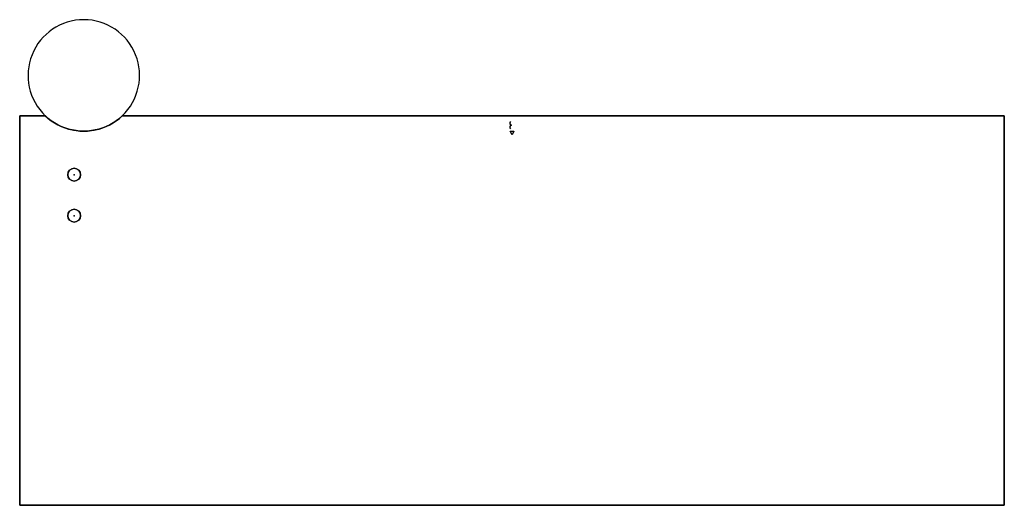
# Model space of a CAD drawing. Extents: x 0 to 768, y 0 to 379.
import ezdxf

# ---------------------------------------------------------------- set-up
doc = ezdxf.new("R2010")
doc.units = 0
doc.layers.get('0').update_dxf_attribs({"color": 13, "linetype": 'CONTINUOUS'})
for name, color, linetype in [('BOXPARTS', 134, 'CONTINUOUS'), ('HANGERS', 252, 'CONTINUOUS'), ('LABELTEST', 36, 'CONTINUOUS')]:
    doc.layers.add(name, color=color, linetype=linetype)

# ---------------------------------------------------------------- blocks, each defined once
blk = doc.blocks.new('GROUP0_1')
blk.add_polyline3d([(385.4, 292, 0), (384, 289.2, 0), (382.6, 292, 0), (385.4, 292, 0)], close=True)
blk = doc.blocks.new('GROUP1_1')
for centre, radius, start, end in [((383.83, 295.05), 1.7, 89.88874, 230.11132), ((383.83, 298.3), 1.55, 129.77554, 270.22527)]:
    blk.add_arc(centre, radius, start, end)
blk = doc.blocks.new('GROUP2_1')
for p, q in [((0, 304), (0, 304, -19)), ((20, 304), (20, 304, -19)), ((22.25, 302), (22.25, 302, -19)), ((24.63, 300.16), (24.63, 300.16, -19)), ((75.37, 300.16), (75.37, 300.16, -19)), ((77.75, 302), (77.75, 302, -19)), ((80, 304), (80, 304, -19)), ((768, 304), (768, 304, -19)), ((27.13, 298.49), (27.13, 298.49, -19)), ((29.75, 297), (29.75, 297, -19)), ((32.46, 295.69), (32.46, 295.69, -19)), ((35.25, 294.58), (35.25, 294.58, -19)), ((38.12, 293.66), (38.12, 293.66, -19)), ((41.04, 292.93), (41.04, 292.93, -19)), ((44, 292.42), (44, 292.42, -19)), ((46.99, 292.1), (46.99, 292.1, -19)), ((50, 292), (50, 292, -19)), ((53.01, 292.1), (53.01, 292.1, -19)), ((56, 292.42), (56, 292.42, -19)), ((58.96, 292.93), (58.96, 292.93, -19)), ((61.88, 293.66), (61.88, 293.66, -19)), ((64.75, 294.58), (64.75, 294.58, -19)), ((67.54, 295.69), (67.54, 295.69, -19)), ((70.25, 297), (70.25, 297, -19)), ((72.87, 298.49), (72.87, 298.49, -19)), ((0, 0), (0, 0, -19)), ((768, 0), (768, 0, -19))]:
    blk.add_line(p, q)
for points in [[(0, 0, 0), (768, 0, 0), (768, 304, 0), (80, 304, 0)], [(20, 304, 0), (0, 304, 0), (0, 0, 0)], [(20, 304, -19), (0, 304, -19), (0, 0, -19)], [(0, 0, -19), (768, 0, -19), (768, 304, -19), (80, 304, -19)]]:
    blk.add_polyline3d(points)
for centre, start, end in [((50, 335.5), 313.60282, 226.39718), ((50, 335.5, -19), 226.39718, 313.60282)]:
    blk.add_arc(centre, 43.5, start, end)
mesh = blk.add_polyface()
corners = [(0, 304), (20, 304, -19), (0, 304, -19), (20, 304)]
mesh.append_faces([[corners[k] for k in face] for face in [(0, 1, 2), (1, 0, 3)]], dxfattribs={"vtx0": -1})
mesh = blk.add_polyface()
corners = [(0, 304), (0, 0, -19), (0, 0), (0, 304, -19)]
mesh.append_faces([[corners[k] for k in face] for face in [(0, 1, 2), (1, 0, 3)]], dxfattribs={"vtx0": -1})
mesh = blk.add_polyface()
corners = [(20, 304), (22.25, 302, -19), (20, 304, -19), (22.25, 302)]
mesh.append_faces([[corners[k] for k in face] for face in [(0, 1, 2), (1, 0, 3)]], dxfattribs={"vtx0": -1})
mesh = blk.add_polyface()
corners = [(22.25, 302), (24.63, 300.16, -19), (22.25, 302, -19), (24.63, 300.16)]
mesh.append_faces([[corners[k] for k in face] for face in [(0, 1, 2), (1, 0, 3)]], dxfattribs={"vtx0": -1})
mesh = blk.add_polyface()
corners = [(24.63, 300.16), (27.13, 298.49, -19), (24.63, 300.16, -19), (27.13, 298.49)]
mesh.append_faces([[corners[k] for k in face] for face in [(0, 1, 2), (1, 0, 3)]], dxfattribs={"vtx0": -1})
mesh = blk.add_polyface()
corners = [(72.87, 298.49), (75.37, 300.16, -19), (72.87, 298.49, -19), (75.37, 300.16)]
mesh.append_faces([[corners[k] for k in face] for face in [(0, 1, 2), (1, 0, 3)]], dxfattribs={"vtx0": -1})
mesh = blk.add_polyface()
corners = [(75.37, 300.16), (77.75, 302, -19), (75.37, 300.16, -19), (77.75, 302)]
mesh.append_faces([[corners[k] for k in face] for face in [(0, 1, 2), (1, 0, 3)]], dxfattribs={"vtx0": -1})
mesh = blk.add_polyface()
corners = [(77.75, 302), (80, 304, -19), (77.75, 302, -19), (80, 304)]
mesh.append_faces([[corners[k] for k in face] for face in [(0, 1, 2), (1, 0, 3)]], dxfattribs={"vtx0": -1})
mesh = blk.add_polyface()
corners = [(80, 304), (768, 304, -19), (80, 304, -19), (768, 304)]
mesh.append_faces([[corners[k] for k in face] for face in [(0, 1, 2), (1, 0, 3)]], dxfattribs={"vtx0": -1})
mesh = blk.add_polyface()
corners = [(768, 304, -19), (768, 0), (768, 0, -19), (768, 304)]
mesh.append_faces([[corners[k] for k in face] for face in [(0, 1, 2), (1, 0, 3)]], dxfattribs={"vtx0": -1})
mesh = blk.add_polyface()
corners = [(27.13, 298.49), (29.75, 297, -19), (27.13, 298.49, -19), (29.75, 297)]
mesh.append_faces([[corners[k] for k in face] for face in [(0, 1, 2), (1, 0, 3)]], dxfattribs={"vtx0": -1})
mesh = blk.add_polyface()
corners = [(29.75, 297), (32.46, 295.69, -19), (29.75, 297, -19), (32.46, 295.69)]
mesh.append_faces([[corners[k] for k in face] for face in [(0, 1, 2), (1, 0, 3)]], dxfattribs={"vtx0": -1})
mesh = blk.add_polyface()
corners = [(32.46, 295.69), (35.25, 294.58, -19), (32.46, 295.69, -19), (35.25, 294.58)]
mesh.append_faces([[corners[k] for k in face] for face in [(0, 1, 2), (1, 0, 3)]], dxfattribs={"vtx0": -1})
mesh = blk.add_polyface()
corners = [(35.25, 294.58), (38.12, 293.66, -19), (35.25, 294.58, -19), (38.12, 293.66)]
mesh.append_faces([[corners[k] for k in face] for face in [(0, 1, 2), (1, 0, 3)]], dxfattribs={"vtx0": -1})
mesh = blk.add_polyface()
corners = [(38.12, 293.66), (41.04, 292.93, -19), (38.12, 293.66, -19), (41.04, 292.93)]
mesh.append_faces([[corners[k] for k in face] for face in [(0, 1, 2), (1, 0, 3)]], dxfattribs={"vtx0": -1})
mesh = blk.add_polyface()
corners = [(41.04, 292.93), (44, 292.42, -19), (41.04, 292.93, -19), (44, 292.42)]
mesh.append_faces([[corners[k] for k in face] for face in [(0, 1, 2), (1, 0, 3)]], dxfattribs={"vtx0": -1})
mesh = blk.add_polyface()
corners = [(44, 292.42), (46.99, 292.1, -19), (44, 292.42, -19), (46.99, 292.1)]
mesh.append_faces([[corners[k] for k in face] for face in [(0, 1, 2), (1, 0, 3)]], dxfattribs={"vtx0": -1})
mesh = blk.add_polyface()
corners = [(46.99, 292.1), (50, 292, -19), (46.99, 292.1, -19), (50, 292)]
mesh.append_faces([[corners[k] for k in face] for face in [(0, 1, 2), (1, 0, 3)]], dxfattribs={"vtx0": -1})
mesh = blk.add_polyface()
corners = [(50, 292), (53.01, 292.1, -19), (50, 292, -19), (53.01, 292.1)]
mesh.append_faces([[corners[k] for k in face] for face in [(0, 1, 2), (1, 0, 3)]], dxfattribs={"vtx0": -1})
mesh = blk.add_polyface()
corners = [(53.01, 292.1), (56, 292.42, -19), (53.01, 292.1, -19), (56, 292.42)]
mesh.append_faces([[corners[k] for k in face] for face in [(0, 1, 2), (1, 0, 3)]], dxfattribs={"vtx0": -1})
mesh = blk.add_polyface()
corners = [(56, 292.42), (58.96, 292.93, -19), (56, 292.42, -19), (58.96, 292.93)]
mesh.append_faces([[corners[k] for k in face] for face in [(0, 1, 2), (1, 0, 3)]], dxfattribs={"vtx0": -1})
mesh = blk.add_polyface()
corners = [(58.96, 292.93), (61.88, 293.66, -19), (58.96, 292.93, -19), (61.88, 293.66)]
mesh.append_faces([[corners[k] for k in face] for face in [(0, 1, 2), (1, 0, 3)]], dxfattribs={"vtx0": -1})
mesh = blk.add_polyface()
corners = [(61.88, 293.66), (64.75, 294.58, -19), (61.88, 293.66, -19), (64.75, 294.58)]
mesh.append_faces([[corners[k] for k in face] for face in [(0, 1, 2), (1, 0, 3)]], dxfattribs={"vtx0": -1})
mesh = blk.add_polyface()
corners = [(64.75, 294.58), (67.54, 295.69, -19), (64.75, 294.58, -19), (67.54, 295.69)]
mesh.append_faces([[corners[k] for k in face] for face in [(0, 1, 2), (1, 0, 3)]], dxfattribs={"vtx0": -1})
mesh = blk.add_polyface()
corners = [(67.54, 295.69), (70.25, 297, -19), (67.54, 295.69, -19), (70.25, 297)]
mesh.append_faces([[corners[k] for k in face] for face in [(0, 1, 2), (1, 0, 3)]], dxfattribs={"vtx0": -1})
mesh = blk.add_polyface()
corners = [(70.25, 297), (72.87, 298.49, -19), (70.25, 297, -19), (72.87, 298.49)]
mesh.append_faces([[corners[k] for k in face] for face in [(0, 1, 2), (1, 0, 3)]], dxfattribs={"vtx0": -1})
mesh = blk.add_polyface()
corners = [(768, 0), (0, 0, -19), (768, 0, -19), (0, 0)]
mesh.append_faces([[corners[k] for k in face] for face in [(0, 1, 2), (1, 0, 3)]], dxfattribs={"vtx0": -1})
blk = doc.blocks.new('GROUP3_1')
for p, q in [((38.96, 261.54), (38.96, 261.54, -8)), ((40.59, 262.62), (40.59, 262.62, -8)), ((42.5, 263), (42.5, 263, -8)), ((44.41, 262.62), (44.41, 262.62, -8)), ((46.04, 261.54), (46.04, 261.54, -8)), ((37.5, 258), (37.5, 258, -8)), ((37.88, 259.91), (37.88, 259.91, -8)), ((37.88, 256.09), (37.88, 256.09, -8)), ((38.96, 254.46), (38.96, 254.46, -8)), ((46.04, 254.46), (46.04, 254.46, -8)), ((47.12, 259.91), (47.12, 259.91, -8)), ((47.12, 256.09), (47.12, 256.09, -8)), ((47.5, 258), (47.5, 258, -8)), ((40.59, 253.38), (40.59, 253.38, -8)), ((42.5, 253), (42.5, 253, -8)), ((44.41, 253.38), (44.41, 253.38, -8))]:
    blk.add_line(p, q)
for centre in [(42.5, 258), (42.5, 258, -8)]:
    blk.add_circle(centre, 5)
blk.add_point((42.5, 258))
mesh = blk.add_polyface()
corners = [(38.96, 261.54), (37.88, 259.91, -8), (37.88, 259.91), (38.96, 261.54, -8)]
mesh.append_faces([[corners[k] for k in face] for face in [(0, 1, 2), (1, 0, 3)]], dxfattribs={"vtx0": -1})
mesh = blk.add_polyface()
corners = [(38.96, 261.54), (40.59, 262.62, -8), (38.96, 261.54, -8), (40.59, 262.62)]
mesh.append_faces([[corners[k] for k in face] for face in [(0, 1, 2), (1, 0, 3)]], dxfattribs={"vtx0": -1})
mesh = blk.add_polyface()
corners = [(40.59, 262.62), (42.5, 263, -8), (40.59, 262.62, -8), (42.5, 263)]
mesh.append_faces([[corners[k] for k in face] for face in [(0, 1, 2), (1, 0, 3)]], dxfattribs={"vtx0": -1})
mesh = blk.add_polyface()
corners = [(42.5, 263), (44.41, 262.62, -8), (42.5, 263, -8), (44.41, 262.62)]
mesh.append_faces([[corners[k] for k in face] for face in [(0, 1, 2), (1, 0, 3)]], dxfattribs={"vtx0": -1})
mesh = blk.add_polyface()
corners = [(44.41, 262.62), (46.04, 261.54, -8), (44.41, 262.62, -8), (46.04, 261.54)]
mesh.append_faces([[corners[k] for k in face] for face in [(0, 1, 2), (1, 0, 3)]], dxfattribs={"vtx0": -1})
mesh = blk.add_polyface()
corners = [(46.04, 261.54, -8), (47.12, 259.91), (47.12, 259.91, -8), (46.04, 261.54)]
mesh.append_faces([[corners[k] for k in face] for face in [(0, 1, 2), (1, 0, 3)]], dxfattribs={"vtx0": -1})
mesh = blk.add_polyface()
corners = [(37.88, 259.91), (37.5, 258, -8), (37.5, 258), (37.88, 259.91, -8)]
mesh.append_faces([[corners[k] for k in face] for face in [(0, 1, 2), (1, 0, 3)]], dxfattribs={"vtx0": -1})
mesh = blk.add_polyface()
corners = [(37.5, 258), (37.88, 256.09, -8), (37.88, 256.09), (37.5, 258, -8)]
mesh.append_faces([[corners[k] for k in face] for face in [(0, 1, 2), (1, 0, 3)]], dxfattribs={"vtx0": -1})
mesh = blk.add_polyface()
corners = [(37.88, 256.09), (38.96, 254.46, -8), (38.96, 254.46), (37.88, 256.09, -8)]
mesh.append_faces([[corners[k] for k in face] for face in [(0, 1, 2), (1, 0, 3)]], dxfattribs={"vtx0": -1})
mesh = blk.add_polyface()
corners = [(40.59, 253.38), (38.96, 254.46, -8), (40.59, 253.38, -8), (38.96, 254.46)]
mesh.append_faces([[corners[k] for k in face] for face in [(0, 1, 2), (1, 0, 3)]], dxfattribs={"vtx0": -1})
mesh = blk.add_polyface()
corners = [(46.04, 254.46), (44.41, 253.38, -8), (46.04, 254.46, -8), (44.41, 253.38)]
mesh.append_faces([[corners[k] for k in face] for face in [(0, 1, 2), (1, 0, 3)]], dxfattribs={"vtx0": -1})
mesh = blk.add_polyface()
corners = [(47.12, 256.09, -8), (46.04, 254.46), (46.04, 254.46, -8), (47.12, 256.09)]
mesh.append_faces([[corners[k] for k in face] for face in [(0, 1, 2), (1, 0, 3)]], dxfattribs={"vtx0": -1})
mesh = blk.add_polyface()
corners = [(47.12, 259.91, -8), (47.5, 258), (47.5, 258, -8), (47.12, 259.91)]
mesh.append_faces([[corners[k] for k in face] for face in [(0, 1, 2), (1, 0, 3)]], dxfattribs={"vtx0": -1})
mesh = blk.add_polyface()
corners = [(47.5, 258, -8), (47.12, 256.09), (47.12, 256.09, -8), (47.5, 258)]
mesh.append_faces([[corners[k] for k in face] for face in [(0, 1, 2), (1, 0, 3)]], dxfattribs={"vtx0": -1})
mesh = blk.add_polyface()
corners = [(42.5, 253), (40.59, 253.38, -8), (42.5, 253, -8), (40.59, 253.38)]
mesh.append_faces([[corners[k] for k in face] for face in [(0, 1, 2), (1, 0, 3)]], dxfattribs={"vtx0": -1})
mesh = blk.add_polyface()
corners = [(44.41, 253.38), (42.5, 253, -8), (44.41, 253.38, -8), (42.5, 253)]
mesh.append_faces([[corners[k] for k in face] for face in [(0, 1, 2), (1, 0, 3)]], dxfattribs={"vtx0": -1})
blk = doc.blocks.new('GROUP4_1')
for p, q in [((40.59, 230.62), (40.59, 230.62, -8)), ((42.5, 231), (42.5, 231, -8)), ((44.41, 230.62), (44.41, 230.62, -8)), ((37.5, 226), (37.5, 226, -8)), ((37.88, 227.91), (37.88, 227.91, -8)), ((37.88, 224.09), (37.88, 224.09, -8)), ((38.96, 229.54), (38.96, 229.54, -8)), ((46.04, 229.54), (46.04, 229.54, -8)), ((47.12, 227.91), (47.12, 227.91, -8)), ((47.12, 224.09), (47.12, 224.09, -8)), ((47.5, 226), (47.5, 226, -8)), ((38.96, 222.46), (38.96, 222.46, -8)), ((40.59, 221.38), (40.59, 221.38, -8)), ((42.5, 221), (42.5, 221, -8)), ((44.41, 221.38), (44.41, 221.38, -8)), ((46.04, 222.46), (46.04, 222.46, -8))]:
    blk.add_line(p, q)
for centre in [(42.5, 226), (42.5, 226, -8)]:
    blk.add_circle(centre, 5)
blk.add_point((42.5, 226))
mesh = blk.add_polyface()
corners = [(38.96, 229.54), (40.59, 230.62, -8), (38.96, 229.54, -8), (40.59, 230.62)]
mesh.append_faces([[corners[k] for k in face] for face in [(0, 1, 2), (1, 0, 3)]], dxfattribs={"vtx0": -1})
mesh = blk.add_polyface()
corners = [(40.59, 230.62), (42.5, 231, -8), (40.59, 230.62, -8), (42.5, 231)]
mesh.append_faces([[corners[k] for k in face] for face in [(0, 1, 2), (1, 0, 3)]], dxfattribs={"vtx0": -1})
mesh = blk.add_polyface()
corners = [(42.5, 231), (44.41, 230.62, -8), (42.5, 231, -8), (44.41, 230.62)]
mesh.append_faces([[corners[k] for k in face] for face in [(0, 1, 2), (1, 0, 3)]], dxfattribs={"vtx0": -1})
mesh = blk.add_polyface()
corners = [(44.41, 230.62), (46.04, 229.54, -8), (44.41, 230.62, -8), (46.04, 229.54)]
mesh.append_faces([[corners[k] for k in face] for face in [(0, 1, 2), (1, 0, 3)]], dxfattribs={"vtx0": -1})
mesh = blk.add_polyface()
corners = [(37.88, 227.91), (37.5, 226, -8), (37.5, 226), (37.88, 227.91, -8)]
mesh.append_faces([[corners[k] for k in face] for face in [(0, 1, 2), (1, 0, 3)]], dxfattribs={"vtx0": -1})
mesh = blk.add_polyface()
corners = [(37.5, 226), (37.88, 224.09, -8), (37.88, 224.09), (37.5, 226, -8)]
mesh.append_faces([[corners[k] for k in face] for face in [(0, 1, 2), (1, 0, 3)]], dxfattribs={"vtx0": -1})
mesh = blk.add_polyface()
corners = [(38.96, 229.54), (37.88, 227.91, -8), (37.88, 227.91), (38.96, 229.54, -8)]
mesh.append_faces([[corners[k] for k in face] for face in [(0, 1, 2), (1, 0, 3)]], dxfattribs={"vtx0": -1})
mesh = blk.add_polyface()
corners = [(37.88, 224.09), (38.96, 222.46, -8), (38.96, 222.46), (37.88, 224.09, -8)]
mesh.append_faces([[corners[k] for k in face] for face in [(0, 1, 2), (1, 0, 3)]], dxfattribs={"vtx0": -1})
mesh = blk.add_polyface()
corners = [(46.04, 229.54, -8), (47.12, 227.91), (47.12, 227.91, -8), (46.04, 229.54)]
mesh.append_faces([[corners[k] for k in face] for face in [(0, 1, 2), (1, 0, 3)]], dxfattribs={"vtx0": -1})
mesh = blk.add_polyface()
corners = [(47.12, 224.09, -8), (46.04, 222.46), (46.04, 222.46, -8), (47.12, 224.09)]
mesh.append_faces([[corners[k] for k in face] for face in [(0, 1, 2), (1, 0, 3)]], dxfattribs={"vtx0": -1})
mesh = blk.add_polyface()
corners = [(47.12, 227.91, -8), (47.5, 226), (47.5, 226, -8), (47.12, 227.91)]
mesh.append_faces([[corners[k] for k in face] for face in [(0, 1, 2), (1, 0, 3)]], dxfattribs={"vtx0": -1})
mesh = blk.add_polyface()
corners = [(47.5, 226, -8), (47.12, 224.09), (47.12, 224.09, -8), (47.5, 226)]
mesh.append_faces([[corners[k] for k in face] for face in [(0, 1, 2), (1, 0, 3)]], dxfattribs={"vtx0": -1})
mesh = blk.add_polyface()
corners = [(40.59, 221.38), (38.96, 222.46, -8), (40.59, 221.38, -8), (38.96, 222.46)]
mesh.append_faces([[corners[k] for k in face] for face in [(0, 1, 2), (1, 0, 3)]], dxfattribs={"vtx0": -1})
mesh = blk.add_polyface()
corners = [(42.5, 221), (40.59, 221.38, -8), (42.5, 221, -8), (40.59, 221.38)]
mesh.append_faces([[corners[k] for k in face] for face in [(0, 1, 2), (1, 0, 3)]], dxfattribs={"vtx0": -1})
mesh = blk.add_polyface()
corners = [(44.41, 221.38), (42.5, 221, -8), (44.41, 221.38, -8), (42.5, 221)]
mesh.append_faces([[corners[k] for k in face] for face in [(0, 1, 2), (1, 0, 3)]], dxfattribs={"vtx0": -1})
mesh = blk.add_polyface()
corners = [(46.04, 222.46), (44.41, 221.38, -8), (46.04, 222.46, -8), (44.41, 221.38)]
mesh.append_faces([[corners[k] for k in face] for face in [(0, 1, 2), (1, 0, 3)]], dxfattribs={"vtx0": -1})

msp = doc.modelspace()

# ---------------------------------------------------------------- block references
at = {"layer": 'BOXPARTS'}
msp.add_blockref('GROUP2_1', (0, 0), dxfattribs=at)
at = {"layer": 'HANGERS'}
for name in ['GROUP3_1', 'GROUP4_1']:
    msp.add_blockref(name, (0, 0), dxfattribs=at)
at = {"layer": 'LABELTEST'}
for name in ['GROUP1_1', 'GROUP0_1']:
    msp.add_blockref(name, (0, 0), dxfattribs=at)

doc.saveas('drawing.dxf')
